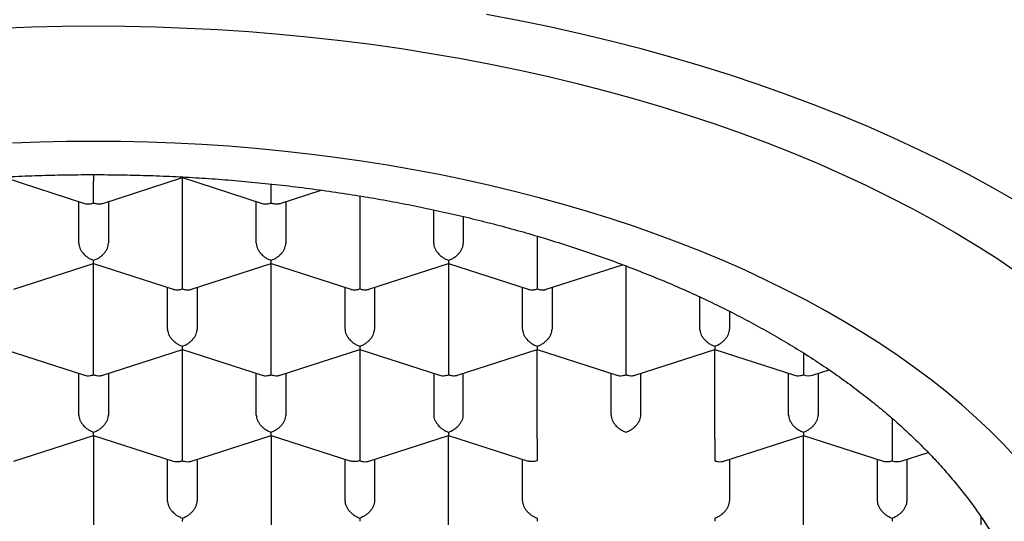
# Model space of a CAD drawing. Units: millimetres. Extents: x 8 to 539, y 12 to 489.
# Drawn here: x 283 to 291, y 395 to 399 of the extents above; entities that cross this region are included whole.
import ezdxf

# ---------------------------------------------------------------- set-up
doc = ezdxf.new("R2010")
doc.units = ezdxf.units.MM

msp = doc.modelspace()

# ---------------------------------------------------------------- linework, layer by layer
at = {"color": 7, "linetype": 'Continuous', "lineweight": 30}
for p, q in [((282.75, 397.97), (283.4234, 397.7526)), ((283.5, 397.9953), (283.5, 397.9399)), ((283.5767, 397.7526), (284.2502, 397.97)), ((284.25, 397.97), (284.9234, 397.7526)), ((284.25, 397.2135), (284.25, 397.97)), ((285.0767, 397.7526), (285.4241, 397.8648)), ((283.375, 397.4153), (283.375, 397.7682)), ((283.625, 397.7682), (283.625, 397.4153)), ((284.875, 397.4153), (284.875, 397.7682)), ((285.125, 397.7682), (285.125, 397.4153)), ((285.75, 397.8154), (285.75, 397.2135)), ((286.375, 397.4153), (286.375, 397.6975)), ((286.625, 397.6413), (286.625, 397.4153)), ((287.25, 397.4756), (287.25, 397.2135)), ((282.8267, 397.0262), (283.5002, 397.2436)), ((283.5, 397.2436), (284.1734, 397.0262)), ((283.5, 396.4871), (283.5, 397.2436)), ((284.3267, 397.0262), (285.0002, 397.2436)), ((285, 397.2436), (285.6734, 397.0262)), ((285, 396.4871), (285, 397.2436)), ((285.8267, 397.0262), (286.5, 397.2436)), ((286.4999, 397.2436), (287.1734, 397.0262)), ((286.5, 397.2436), (286.5, 396.4871)), ((287.3267, 397.0262), (287.9712, 397.2343)), ((288, 397.2235), (288, 396.4871)), ((284.125, 396.6889), (284.125, 397.0418)), ((284.375, 397.0418), (284.375, 396.6889)), ((285.625, 396.6889), (285.625, 397.0418)), ((285.875, 397.0418), (285.875, 396.6889)), ((287.125, 396.6889), (287.125, 397.0418)), ((287.375, 397.0418), (287.375, 396.6889)), ((288.625, 396.6889), (288.625, 396.9613)), ((288.875, 396.8401), (288.875, 396.6889)), ((282.75, 396.5172), (283.4234, 396.2998)), ((283.5767, 396.2998), (284.2502, 396.5172)), ((284.25, 396.5172), (284.9234, 396.2998)), ((284.25, 395.7607), (284.25, 396.5172)), ((285.0767, 396.2998), (285.75, 396.5171)), ((285.7499, 396.5172), (286.4234, 396.2998)), ((285.75, 396.5172), (285.75, 395.7607)), ((286.5767, 396.2998), (287.25, 396.5171)), ((287.2499, 396.5172), (287.9234, 396.2998)), ((287.25, 395.7607), (287.25, 396.5172)), ((288.0767, 396.2998), (288.75, 396.5171)), ((288.7499, 396.5172), (289.4234, 396.2998)), ((288.75, 395.7607), (288.75, 396.5172)), ((289.5, 396.4871), (289.5, 396.3028)), ((283.375, 395.9625), (283.375, 396.3154)), ((283.625, 396.3154), (283.625, 395.9625)), ((284.875, 395.9625), (284.875, 396.3154)), ((285.125, 396.3154), (285.125, 395.9625)), ((286.375, 396.3154), (286.375, 395.9625)), ((286.625, 395.9625), (286.625, 396.3154)), ((287.875, 395.9625), (287.875, 396.3154)), ((288.125, 395.9625), (288.125, 396.3154)), ((289.375, 395.9625), (289.375, 396.3154)), ((289.5768, 396.2998), (289.7177, 396.3453)), ((289.625, 396.3154), (289.625, 395.9625)), ((290.25, 395.9353), (290.25, 395.7607)), ((282.8267, 395.5734), (283.5002, 395.7908)), ((283.5, 395.7908), (283.5, 395.0343)), ((283.5, 395.7907), (284.1734, 395.5734)), ((284.3267, 395.5734), (285.0002, 395.7908)), ((285, 395.7908), (285, 395.0343)), ((285, 395.7907), (285.6732, 395.5734)), ((285.8267, 395.5734), (286.5, 395.7907)), ((286.4999, 395.7908), (287.1732, 395.5734)), ((286.5, 395.0343), (286.5, 395.7908)), ((288.8267, 395.5734), (289.5, 395.7907)), ((289.4999, 395.7908), (290.1734, 395.5734)), ((289.5, 395.0343), (289.5, 395.7908)), ((290.25, 395.7607), (290.25, 395.5763)), ((290.3268, 395.5734), (290.5544, 395.6469)), ((284.125, 395.236), (284.125, 395.589)), ((284.375, 395.589), (284.375, 395.236)), ((285.625, 395.236), (285.625, 395.589)), ((285.875, 395.589), (285.875, 395.236)), ((287.125, 395.236), (287.125, 395.589)), ((288.875, 395.589), (288.875, 395.236)), ((290.125, 395.236), (290.125, 395.589)), ((290.375, 395.589), (290.375, 395.236)), ((291, 395.1034), (291, 395.0343))]:
    msp.add_line(p, q, dxfattribs=at)
at = {"color": 7, "linetype": 'Continuous', "lineweight": 30, "flags": 128}
for points in [[(291.2978, 397.7706), (291.1014, 397.8833), (290.8998, 397.9931), (290.6932, 398.0999), (290.4816, 398.2037), (290.2652, 398.3043), (290.0442, 398.4018), (289.8187, 398.4959), (289.5889, 398.5868), (289.3549, 398.6742), (289.1169, 398.7582), (288.875, 398.8386), (288.6295, 398.9155), (288.3804, 398.9888), (288.128, 399.0584), (287.8724, 399.1243), (287.6139, 399.1864), (287.3525, 399.2447), (287.0884, 399.2992), (286.8219, 399.3498)], [(282.7115, 399.2352), (282.974, 399.2449), (283.2369, 399.2506), (283.5, 399.2526)], [(283.5, 399.2526), (283.7631, 399.2506), (284.026, 399.2449), (284.2885, 399.2352), (284.5505, 399.2218), (284.8118, 399.2045), (285.0722, 399.1834), (285.3315, 399.1584), (285.5895, 399.1297), (285.8461, 399.0973), (286.1011, 399.0611), (286.3544, 399.0211), (286.6056, 398.9775), (286.8548, 398.9302), (287.1016, 398.8793), (287.346, 398.8248), (287.5877, 398.7667), (287.8266, 398.7051), (288.0626, 398.64), (288.2955, 398.5715), (288.525, 398.4996), (288.7511, 398.4244), (288.9736, 398.3459), (289.1924, 398.2642), (289.4073, 398.1792), (289.6181, 398.0912), (289.8247, 398.0001), (290.027, 397.9061), (290.2248, 397.8091), (290.418, 397.7092), (290.6064, 397.6065), (290.79, 397.5011), (290.9686, 397.3931), (291.1421, 397.2825), (291.3103, 397.1694)], [(291.2963, 395.6053), (291.1897, 395.7187), (291.0777, 395.8304), (290.9606, 395.9405), (290.8384, 396.0488), (290.7111, 396.1553), (290.5789, 396.2599), (290.4419, 396.3626), (290.3, 396.4632), (290.1536, 396.5617), (290.0025, 396.658), (289.847, 396.752), (289.6872, 396.8438), (289.5231, 396.9332), (289.3549, 397.0201), (289.1827, 397.1046), (289.0066, 397.1865), (288.8267, 397.2658), (288.6431, 397.3424), (288.4561, 397.4164), (288.2656, 397.4875), (288.0719, 397.5559), (287.875, 397.6214), (287.6752, 397.684), (287.4724, 397.7436), (287.267, 397.8002), (287.059, 397.8539), (286.8485, 397.9044), (286.6357, 397.9519), (286.4208, 397.9962), (286.2039, 398.0374), (285.9851, 398.0754), (285.7647, 398.1102), (285.5427, 398.1417), (285.3192, 398.17), (285.0946, 398.195), (284.8688, 398.2167), (284.6421, 398.235), (284.4146, 398.2501), (284.1865, 398.2618), (283.958, 398.2702), (283.7291, 398.2752), (283.5, 398.2769), (283.271, 398.2752), (283.0421, 398.2702), (282.8135, 398.2618)]]:
    msp.add_lwpolyline(points, dxfattribs=at)
at = {"color": 7, "linetype": 'Continuous', "lineweight": 30}
for centre, major_axis, ratio, start_param, end_param in [((283.5, 399.4092), (12.25, 0), 0.646328, 6.212043, 9.4967), ((289.5, 396.4064), (0.1123, -0.0818), 0.671271, 5.16693, 5.828644), ((290.25, 395.68), (0.1123, -0.0818), 0.671271, 5.16693, 5.828644)]:
    msp.add_ellipse(centre, major_axis=major_axis, ratio=ratio, start_param=start_param, end_param=end_param, dxfattribs=at)
for points, knots in [([(275.475, 393.5083), (275.4758, 393.5567), (275.4775, 393.6536), (275.4906, 393.7988), (275.5115, 393.9437), (275.5409, 394.0881), (275.5786, 394.2319), (275.6247, 394.3749), (275.679, 394.5171), (275.7416, 394.6582), (275.8122, 394.7981), (275.8916, 394.9379), (275.98, 395.0773), (276.0775, 395.2164), (276.1833, 395.3536), (276.2972, 395.4887), (276.4121, 395.6141), (276.5265, 395.7301), (276.6389, 395.8371), (276.7567, 395.9422), (276.8795, 396.0455), (277.0074, 396.1469), (277.1403, 396.2462), (277.2781, 396.3435), (277.423, 396.4402), (277.5753, 396.5362), (277.7351, 396.6312), (277.8999, 396.7236), (278.0665, 396.8117), (278.2347, 396.8958), (278.4042, 396.9759), (278.5775, 397.0533), (278.7545, 397.1281), (278.9352, 397.2), (279.1194, 397.2691), (279.307, 397.3354), (279.501, 397.3998), (279.7015, 397.4622), (279.9086, 397.5222), (280.1187, 397.5788), (280.3281, 397.6312), (280.5366, 397.6794), (280.7439, 397.7235), (280.9533, 397.7645), (281.1646, 397.8022), (281.3777, 397.8367), (281.5924, 397.8678), (281.8086, 397.8956), (282.0298, 397.9205), (282.2559, 397.9422), (282.4869, 397.9605), (282.7187, 397.9751), (282.9473, 397.9857), (283.1726, 397.9926), (283.3944, 397.9959), (283.6162, 397.9958), (283.838, 397.9923), (284.0594, 397.9854), (284.2805, 397.975), (284.501, 397.9613), (284.7244, 397.9438), (284.9507, 397.9225), (285.1794, 397.897), (285.4068, 397.8679), (285.6289, 397.8356), (285.8455, 397.8005), (286.0568, 397.7626), (286.2661, 397.7215), (286.4732, 397.6771), (286.6781, 397.6296), (286.8806, 397.5789), (287.0805, 397.5251), (287.281, 397.4673), (287.4818, 397.4053), (287.6826, 397.3389), (287.8799, 397.2693), (288.0704, 397.1978), (288.254, 397.1245), (288.4309, 397.0496), (288.604, 396.972), (288.7733, 396.8918), (288.9384, 396.809), (289.0995, 396.7237), (289.2563, 396.6359), (289.4113, 396.5442), (289.5641, 396.4485), (289.7143, 396.3487), (289.8593, 396.2465), (289.9966, 396.1438), (290.1265, 396.0406), (290.2491, 395.9372), (290.3666, 395.8319), (290.4788, 395.7249), (290.5857, 395.6162), (290.6871, 395.5059), (290.7831, 395.3941), (290.8751, 395.2789), (290.9626, 395.1603), (291.0453, 395.0383), (291.1217, 394.9151), (291.1912, 394.7912), (291.2541, 394.6669), (291.3103, 394.5421), (291.3601, 394.4164), (291.4034, 394.2901), (291.4405, 394.1622), (291.4711, 394.0328), (291.4952, 393.9021), (291.5123, 393.771), (291.523, 393.6397), (291.5243, 393.5521), (291.525, 393.5083)], [0, 0, 0, 0, 0.010303, 0.020615, 0.030929, 0.04124, 0.051544, 0.061847, 0.072159, 0.082473, 0.092784, 0.103088, 0.113674, 0.124269, 0.134867, 0.145462, 0.156049, 0.164845, 0.173645, 0.182445, 0.191241, 0.200038, 0.208838, 0.217637, 0.226434, 0.235683, 0.244935, 0.254188, 0.263437, 0.272233, 0.281033, 0.289833, 0.298629, 0.307426, 0.316226, 0.325026, 0.333822, 0.343071, 0.352324, 0.361576, 0.370825, 0.379622, 0.388421, 0.397221, 0.406018, 0.414814, 0.423614, 0.432414, 0.44121, 0.450459, 0.459712, 0.468964, 0.478213, 0.48701, 0.495809, 0.504609, 0.513406, 0.522202, 0.531002, 0.539802, 0.548598, 0.557847, 0.5671, 0.576353, 0.585601, 0.594398, 0.603198, 0.611997, 0.620794, 0.62959, 0.63839, 0.64719, 0.655986, 0.665235, 0.674488, 0.683741, 0.69299, 0.701786, 0.710586, 0.719386, 0.728182, 0.736979, 0.745778, 0.754578, 0.763375, 0.772623, 0.781876, 0.791129, 0.800378, 0.809174, 0.817974, 0.826774, 0.83557, 0.844367, 0.853167, 0.861966, 0.870763, 0.880012, 0.889264, 0.898517, 0.907766, 0.916888, 0.926016, 0.935146, 0.944274, 0.953396, 0.962713, 0.972036, 0.981361, 0.990683, 1, 1, 1, 1]), ([(283.5, 397.7556), (283.5001, 397.7627), (283.5002, 397.7759), (283.5003, 397.7966), (283.5002, 397.8125), (283.5001, 397.8233), (283.5, 397.8334), (283.5, 397.8485), (283.5001, 397.8693), (283.5001, 397.8952), (283.5001, 397.9192), (283.5, 397.9331), (283.5, 397.9399)], [0, 0, 0, 0, 0.164971, 0.307045, 0.36957, 0.42639, 0.477525, 0.523007, 0.65131, 0.772854, 0.888683, 1, 1, 1, 1]), ([(284.2501, 397.9702), (284.2501, 397.9702), (284.2502, 397.9697), (284.2503, 397.9712), (284.2502, 397.9748), (284.2502, 397.9759)], [0, 0, 0, 0, 0.090914, 0.730119, 1, 1, 1, 1]), ([(285, 397.7556), (285.0001, 397.7627), (285.0002, 397.7759), (285.0003, 397.7966), (285.0002, 397.8125), (285.0001, 397.8233), (285, 397.8334), (285, 397.8486), (285.0001, 397.8692), (285.0001, 397.8943), (285.0001, 397.9094), (285.0001, 397.9163)], [0, 0, 0, 0, 0.18849, 0.350817, 0.422257, 0.487177, 0.545602, 0.597567, 0.744162, 0.883033, 1, 1, 1, 1]), ([(283.4234, 397.7528), (283.4242, 397.7525), (283.4309, 397.7498), (283.4465, 397.7477), (283.4712, 397.7478), (283.4899, 397.7529), (283.5, 397.7556)], [0, 0, 0, 0, 0.0373656, 0.3066024, 0.6274294, 1, 1, 1, 1]), ([(283.5, 397.7556), (283.5101, 397.7529), (283.5288, 397.7479), (283.5504, 397.7476), (283.5648, 397.7495), (283.5721, 397.7511), (283.5758, 397.7524), (283.5767, 397.7527)], [0, 0, 0, 0, 0.372322, 0.6929674, 0.8340826, 0.9623198, 1, 1, 1, 1]), ([(284.9234, 397.7528), (284.9242, 397.7525), (284.9309, 397.7498), (284.9465, 397.7477), (284.9712, 397.7478), (284.9899, 397.7529), (285, 397.7556)], [0, 0, 0, 0, 0.0373656, 0.3066024, 0.6274294, 1, 1, 1, 1]), ([(285, 397.7556), (285.0101, 397.7529), (285.0288, 397.7479), (285.0504, 397.7476), (285.0648, 397.7495), (285.0721, 397.7511), (285.0758, 397.7524), (285.0767, 397.7527)], [0, 0, 0, 0, 0.372322, 0.692967, 0.834083, 0.96232, 1, 1, 1, 1]), ([(283.375, 397.4153), (283.3754, 397.4086), (283.3763, 397.395), (283.3835, 397.3732), (283.3924, 397.3563), (283.4004, 397.3444), (283.4057, 397.3372), (283.4139, 397.3273), (283.4266, 397.314), (283.446, 397.298), (283.4711, 397.2822), (283.4899, 397.2751), (283.5, 397.2713)], [0, 0, 0, 0, 0.111298, 0.227117, 0.348661, 0.390702, 0.433531, 0.477182, 0.573703, 0.692933, 0.835009, 1, 1, 1, 1]), ([(283.5, 397.2713), (283.5101, 397.2751), (283.529, 397.2822), (283.5507, 397.2959), (283.5651, 397.3071), (283.574, 397.3151), (283.5817, 397.3227), (283.5924, 397.3345), (283.6049, 397.3511), (283.6165, 397.3732), (283.6237, 397.395), (283.6246, 397.4086), (283.625, 397.4153)], [0, 0, 0, 0, 0.1649701, 0.3070432, 0.3695691, 0.4263891, 0.4775248, 0.5230066, 0.6513096, 0.7728537, 0.8886823, 1, 1, 1, 1]), ([(284.875, 397.4153), (284.8754, 397.4086), (284.8763, 397.395), (284.8835, 397.3732), (284.8924, 397.3563), (284.9004, 397.3444), (284.9057, 397.3372), (284.9139, 397.3273), (284.9266, 397.314), (284.946, 397.298), (284.9711, 397.2822), (284.9899, 397.2751), (285, 397.2713)], [0, 0, 0, 0, 0.111298, 0.227117, 0.348661, 0.390702, 0.433531, 0.477182, 0.573703, 0.692933, 0.835009, 1, 1, 1, 1]), ([(285, 397.2713), (285.0101, 397.2751), (285.029, 397.2822), (285.0507, 397.2959), (285.0651, 397.3071), (285.074, 397.3151), (285.0817, 397.3227), (285.0924, 397.3345), (285.1049, 397.3511), (285.1165, 397.3732), (285.1237, 397.395), (285.1246, 397.4086), (285.125, 397.4153)], [0, 0, 0, 0, 0.1649701, 0.3070432, 0.3695691, 0.4263891, 0.4775248, 0.5230066, 0.6513096, 0.7728537, 0.8886823, 1, 1, 1, 1]), ([(286.375, 397.4153), (286.3754, 397.4086), (286.3763, 397.395), (286.3835, 397.3732), (286.3924, 397.3563), (286.4004, 397.3444), (286.4057, 397.3372), (286.4139, 397.3273), (286.4266, 397.314), (286.446, 397.298), (286.4711, 397.2822), (286.4899, 397.2751), (286.5, 397.2713)], [0, 0, 0, 0, 0.111298, 0.227117, 0.348661, 0.390702, 0.433531, 0.477182, 0.573703, 0.692933, 0.835009, 1, 1, 1, 1]), ([(286.5, 397.2713), (286.5101, 397.2751), (286.529, 397.2822), (286.5507, 397.2959), (286.5651, 397.3071), (286.574, 397.3151), (286.5817, 397.3227), (286.5924, 397.3345), (286.6049, 397.3511), (286.6165, 397.3732), (286.6237, 397.395), (286.6246, 397.4086), (286.625, 397.4153)], [0, 0, 0, 0, 0.1649701, 0.3070432, 0.3695691, 0.4263891, 0.4775248, 0.5230066, 0.6513096, 0.7728537, 0.8886823, 1, 1, 1, 1]), ([(283.5001, 397.2438), (283.5001, 397.2438), (283.5002, 397.2432), (283.5003, 397.2463), (283.5002, 397.2542), (283.5001, 397.2653), (283.5, 397.2713)], [0, 0, 0, 0, 0.037366, 0.306602, 0.627429, 1, 1, 1, 1]), ([(285.0001, 397.2438), (285.0001, 397.2438), (285.0002, 397.2432), (285.0003, 397.2463), (285.0002, 397.2542), (285.0001, 397.2653), (285, 397.2713)], [0, 0, 0, 0, 0.038258, 0.307245, 0.627775, 1, 1, 1, 1]), ([(286.5, 397.2713), (286.5, 397.2654), (286.4999, 397.2543), (286.4997, 397.2471), (286.4998, 397.2444), (286.4999, 397.2436), (286.4999, 397.2437), (286.4999, 397.2437)], [0, 0, 0, 0, 0.371987, 0.692344, 0.833332, 0.961454, 1, 1, 1, 1]), ([(284.25, 397.0292), (284.2501, 397.0363), (284.2502, 397.0495), (284.2503, 397.0702), (284.2502, 397.0861), (284.2501, 397.0969), (284.25, 397.107), (284.25, 397.1221), (284.2501, 397.1429), (284.2501, 397.1687), (284.2501, 397.1928), (284.25, 397.2067), (284.25, 397.2135)], [0, 0, 0, 0, 0.16497, 0.307043, 0.369569, 0.426389, 0.477525, 0.523007, 0.65131, 0.772854, 0.888682, 1, 1, 1, 1]), ([(285.75, 397.2135), (285.75, 397.2067), (285.75, 397.1928), (285.7499, 397.1687), (285.75, 397.149), (285.75, 397.1345), (285.75, 397.1255), (285.75, 397.1129), (285.7499, 397.0956), (285.7497, 397.0734), (285.7499, 397.0495), (285.75, 397.0363), (285.75, 397.0292)], [0, 0, 0, 0, 0.111298, 0.227117, 0.348661, 0.390702, 0.433531, 0.477182, 0.573703, 0.692933, 0.835009, 1, 1, 1, 1]), ([(287.25, 397.2135), (287.25, 397.2067), (287.25, 397.1928), (287.2499, 397.1687), (287.25, 397.149), (287.25, 397.1345), (287.25, 397.1255), (287.25, 397.1129), (287.2499, 397.0956), (287.2497, 397.0734), (287.2499, 397.0495), (287.25, 397.0363), (287.25, 397.0292)], [0, 0, 0, 0, 0.111298, 0.227117, 0.348661, 0.390702, 0.433531, 0.477182, 0.573703, 0.692933, 0.835009, 1, 1, 1, 1]), ([(284.1734, 397.0264), (284.1742, 397.026), (284.1809, 397.0234), (284.1965, 397.0213), (284.2212, 397.0214), (284.2399, 397.0264), (284.25, 397.0292)], [0, 0, 0, 0, 0.037366, 0.306602, 0.627429, 1, 1, 1, 1]), ([(284.25, 397.0292), (284.2601, 397.0265), (284.2788, 397.0214), (284.3004, 397.0211), (284.3148, 397.0231), (284.3221, 397.0247), (284.3258, 397.026), (284.3267, 397.0263)], [0, 0, 0, 0, 0.372322, 0.692967, 0.834083, 0.96232, 1, 1, 1, 1]), ([(285.6734, 397.0264), (285.6742, 397.026), (285.6809, 397.0234), (285.6965, 397.0213), (285.7212, 397.0214), (285.7399, 397.0264), (285.75, 397.0292)], [0, 0, 0, 0, 0.037366, 0.306602, 0.627429, 1, 1, 1, 1]), ([(285.75, 397.0292), (285.7601, 397.0265), (285.7788, 397.0214), (285.8004, 397.0211), (285.8148, 397.0231), (285.8221, 397.0247), (285.8258, 397.026), (285.8267, 397.0263)], [0, 0, 0, 0, 0.372322, 0.692967, 0.834083, 0.96232, 1, 1, 1, 1]), ([(287.1734, 397.0264), (287.1742, 397.026), (287.1809, 397.0234), (287.1965, 397.0213), (287.2212, 397.0214), (287.2399, 397.0264), (287.25, 397.0292)], [0, 0, 0, 0, 0.0373656, 0.3066024, 0.6274294, 1, 1, 1, 1]), ([(287.25, 397.0292), (287.2601, 397.0265), (287.2788, 397.0214), (287.3004, 397.0211), (287.3148, 397.0231), (287.3221, 397.0247), (287.3258, 397.026), (287.3267, 397.0263)], [0, 0, 0, 0, 0.372322, 0.692967, 0.834083, 0.96232, 1, 1, 1, 1]), ([(284.125, 396.6889), (284.1254, 396.6822), (284.1263, 396.6686), (284.1335, 396.6468), (284.1424, 396.6299), (284.1504, 396.618), (284.1557, 396.6108), (284.1639, 396.6009), (284.1766, 396.5876), (284.196, 396.5716), (284.2211, 396.5558), (284.2399, 396.5487), (284.25, 396.5449)], [0, 0, 0, 0, 0.111298, 0.227117, 0.348661, 0.390702, 0.433531, 0.477182, 0.573703, 0.692933, 0.835009, 1, 1, 1, 1]), ([(284.25, 396.5449), (284.2601, 396.5487), (284.279, 396.5558), (284.3007, 396.5695), (284.3151, 396.5807), (284.324, 396.5887), (284.3317, 396.5963), (284.3424, 396.608), (284.3549, 396.6247), (284.3665, 396.6468), (284.3737, 396.6686), (284.3746, 396.6822), (284.375, 396.6889)], [0, 0, 0, 0, 0.16497, 0.307043, 0.369569, 0.426389, 0.477525, 0.523007, 0.65131, 0.772854, 0.888682, 1, 1, 1, 1]), ([(285.625, 396.6889), (285.6254, 396.6822), (285.6263, 396.6686), (285.6335, 396.6468), (285.6424, 396.6299), (285.6504, 396.618), (285.6557, 396.6108), (285.6639, 396.6009), (285.6766, 396.5876), (285.696, 396.5716), (285.7211, 396.5558), (285.7399, 396.5487), (285.75, 396.5449)], [0, 0, 0, 0, 0.111298, 0.227117, 0.348661, 0.390702, 0.433531, 0.477182, 0.573703, 0.692933, 0.835009, 1, 1, 1, 1]), ([(285.75, 396.5449), (285.7601, 396.5487), (285.779, 396.5558), (285.8007, 396.5695), (285.8151, 396.5807), (285.824, 396.5887), (285.8317, 396.5963), (285.8424, 396.608), (285.8549, 396.6247), (285.8665, 396.6468), (285.8737, 396.6686), (285.8746, 396.6822), (285.875, 396.6889)], [0, 0, 0, 0, 0.16497, 0.307043, 0.369569, 0.426389, 0.477525, 0.523007, 0.65131, 0.772854, 0.888682, 1, 1, 1, 1]), ([(287.125, 396.6889), (287.1254, 396.6822), (287.1263, 396.6686), (287.1335, 396.6468), (287.1424, 396.6299), (287.1504, 396.618), (287.1557, 396.6108), (287.1639, 396.6009), (287.1766, 396.5876), (287.196, 396.5716), (287.2211, 396.5558), (287.2399, 396.5487), (287.25, 396.5449)], [0, 0, 0, 0, 0.1112981, 0.2271171, 0.3486611, 0.390702, 0.4335313, 0.4771817, 0.573703, 0.6929329, 0.8350093, 1, 1, 1, 1]), ([(287.25, 396.5449), (287.2601, 396.5487), (287.279, 396.5558), (287.3007, 396.5695), (287.3151, 396.5807), (287.324, 396.5887), (287.3317, 396.5963), (287.3424, 396.608), (287.3549, 396.6247), (287.3665, 396.6468), (287.3737, 396.6686), (287.3746, 396.6822), (287.375, 396.6889)], [0, 0, 0, 0, 0.16497, 0.307043, 0.369569, 0.426389, 0.477525, 0.523007, 0.65131, 0.772854, 0.888682, 1, 1, 1, 1]), ([(288.625, 396.6889), (288.6254, 396.6822), (288.6263, 396.6686), (288.6335, 396.6468), (288.6424, 396.6299), (288.6504, 396.618), (288.6557, 396.6108), (288.6639, 396.6009), (288.6766, 396.5876), (288.696, 396.5716), (288.7211, 396.5558), (288.7399, 396.5487), (288.75, 396.5449)], [0, 0, 0, 0, 0.111298, 0.227117, 0.348661, 0.390702, 0.433531, 0.477182, 0.573703, 0.692933, 0.835009, 1, 1, 1, 1]), ([(288.75, 396.5449), (288.7601, 396.5487), (288.779, 396.5558), (288.8007, 396.5695), (288.8151, 396.5807), (288.824, 396.5887), (288.8317, 396.5963), (288.8424, 396.608), (288.8549, 396.6247), (288.8665, 396.6468), (288.8737, 396.6686), (288.8746, 396.6822), (288.875, 396.6889)], [0, 0, 0, 0, 0.164971, 0.307045, 0.36957, 0.42639, 0.477525, 0.523007, 0.65131, 0.772854, 0.888683, 1, 1, 1, 1]), ([(284.2501, 396.5174), (284.2501, 396.5173), (284.2502, 396.5168), (284.2503, 396.5199), (284.2502, 396.5278), (284.2501, 396.5389), (284.25, 396.5449)], [0, 0, 0, 0, 0.0382579, 0.3072451, 0.6277748, 1, 1, 1, 1]), ([(285.75, 396.5449), (285.75, 396.539), (285.7499, 396.5279), (285.7497, 396.5207), (285.7498, 396.518), (285.7499, 396.5172), (285.7499, 396.5173), (285.7499, 396.5173)], [0, 0, 0, 0, 0.372322, 0.6929674, 0.8340826, 0.9623198, 1, 1, 1, 1]), ([(287.25, 396.5449), (287.25, 396.539), (287.2499, 396.5279), (287.2497, 396.5207), (287.2498, 396.518), (287.2499, 396.5172), (287.2499, 396.5173), (287.2499, 396.5173)], [0, 0, 0, 0, 0.372322, 0.692967, 0.834083, 0.96232, 1, 1, 1, 1]), ([(288.75, 396.5449), (288.75, 396.539), (288.7499, 396.5279), (288.7497, 396.5207), (288.7498, 396.518), (288.7499, 396.5172), (288.7499, 396.5173), (288.7499, 396.5173)], [0, 0, 0, 0, 0.372322, 0.692967, 0.834083, 0.96232, 1, 1, 1, 1]), ([(283.5, 396.3028), (283.5001, 396.3098), (283.5002, 396.323), (283.5003, 396.3438), (283.5002, 396.3597), (283.5001, 396.3705), (283.5, 396.3806), (283.5, 396.3957), (283.5001, 396.4164), (283.5001, 396.4423), (283.5001, 396.4664), (283.5, 396.4803), (283.5, 396.4871)], [0, 0, 0, 0, 0.16497, 0.307043, 0.369569, 0.426389, 0.477525, 0.523007, 0.65131, 0.772854, 0.888682, 1, 1, 1, 1]), ([(285, 396.3028), (285.0001, 396.3098), (285.0002, 396.323), (285.0003, 396.3438), (285.0002, 396.3597), (285.0001, 396.3705), (285, 396.3806), (285, 396.3957), (285.0001, 396.4164), (285.0001, 396.4423), (285.0001, 396.4664), (285, 396.4803), (285, 396.4871)], [0, 0, 0, 0, 0.16497, 0.307043, 0.369569, 0.426389, 0.477525, 0.523007, 0.65131, 0.772854, 0.888682, 1, 1, 1, 1]), ([(286.5, 396.4871), (286.5, 396.4803), (286.5, 396.4664), (286.4999, 396.4423), (286.5, 396.4225), (286.5, 396.408), (286.5, 396.3991), (286.5, 396.3865), (286.4999, 396.3692), (286.4997, 396.347), (286.4999, 396.3231), (286.5, 396.3098), (286.5, 396.3028)], [0, 0, 0, 0, 0.1112981, 0.2271171, 0.3486611, 0.390702, 0.4335313, 0.4771817, 0.573703, 0.6929329, 0.8350093, 1, 1, 1, 1]), ([(288, 396.4871), (288, 396.4803), (288, 396.4664), (287.9999, 396.4423), (288, 396.4225), (288, 396.408), (288, 396.3991), (288, 396.3865), (287.9999, 396.3692), (287.9997, 396.347), (287.9999, 396.3231), (288, 396.3098), (288, 396.3028)], [0, 0, 0, 0, 0.111298, 0.227117, 0.348661, 0.390702, 0.433531, 0.477182, 0.573703, 0.692933, 0.835009, 1, 1, 1, 1]), ([(283.4234, 396.3), (283.4242, 396.2996), (283.4309, 396.297), (283.4465, 396.2949), (283.4712, 396.295), (283.4899, 396.3), (283.5, 396.3028)], [0, 0, 0, 0, 0.037366, 0.306602, 0.627429, 1, 1, 1, 1]), ([(283.5, 396.3028), (283.5101, 396.3001), (283.5288, 396.295), (283.5504, 396.2947), (283.5648, 396.2967), (283.5721, 396.2983), (283.5758, 396.2996), (283.5767, 396.2999)], [0, 0, 0, 0, 0.372322, 0.692967, 0.834083, 0.96232, 1, 1, 1, 1]), ([(284.9234, 396.3), (284.9242, 396.2996), (284.9309, 396.297), (284.9465, 396.2949), (284.9712, 396.295), (284.9899, 396.3), (285, 396.3028)], [0, 0, 0, 0, 0.037366, 0.306602, 0.627429, 1, 1, 1, 1]), ([(285, 396.3028), (285.0101, 396.3001), (285.0288, 396.295), (285.0504, 396.2947), (285.0648, 396.2967), (285.0721, 396.2983), (285.0758, 396.2996), (285.0767, 396.2999)], [0, 0, 0, 0, 0.372322, 0.692967, 0.834083, 0.96232, 1, 1, 1, 1]), ([(286.4234, 396.3), (286.4242, 396.2996), (286.4309, 396.297), (286.4465, 396.2949), (286.4712, 396.295), (286.4899, 396.3), (286.5, 396.3028)], [0, 0, 0, 0, 0.037366, 0.306602, 0.627429, 1, 1, 1, 1]), ([(286.5, 396.3028), (286.5101, 396.3001), (286.5288, 396.295), (286.5504, 396.2947), (286.5648, 396.2967), (286.5721, 396.2983), (286.5758, 396.2996), (286.5767, 396.2999)], [0, 0, 0, 0, 0.372322, 0.692967, 0.834083, 0.96232, 1, 1, 1, 1]), ([(287.9234, 396.3), (287.9242, 396.2996), (287.9309, 396.297), (287.9465, 396.2949), (287.9712, 396.295), (287.9899, 396.3), (288, 396.3028)], [0, 0, 0, 0, 0.037366, 0.306602, 0.627429, 1, 1, 1, 1]), ([(288, 396.3028), (288.0101, 396.3001), (288.0288, 396.295), (288.0504, 396.2947), (288.0648, 396.2967), (288.0721, 396.2983), (288.0758, 396.2996), (288.0767, 396.2999)], [0, 0, 0, 0, 0.372322, 0.692967, 0.834083, 0.96232, 1, 1, 1, 1]), ([(289.4234, 396.3), (289.4242, 396.2996), (289.4309, 396.297), (289.4465, 396.2949), (289.4712, 396.295), (289.4899, 396.3), (289.5, 396.3028)], [0, 0, 0, 0, 0.037366, 0.306602, 0.627429, 1, 1, 1, 1]), ([(283.375, 395.9625), (283.3754, 395.9558), (283.3763, 395.9422), (283.3835, 395.9204), (283.3924, 395.9035), (283.4004, 395.8916), (283.4057, 395.8844), (283.4139, 395.8745), (283.4266, 395.8612), (283.446, 395.8452), (283.4711, 395.8294), (283.4899, 395.8223), (283.5, 395.8185)], [0, 0, 0, 0, 0.111298, 0.227117, 0.348661, 0.390702, 0.433531, 0.477182, 0.573703, 0.692933, 0.835009, 1, 1, 1, 1]), ([(283.5, 395.8185), (283.5101, 395.8223), (283.529, 395.8294), (283.5507, 395.8431), (283.5651, 395.8543), (283.574, 395.8623), (283.5817, 395.8699), (283.5924, 395.8816), (283.6049, 395.8983), (283.6165, 395.9204), (283.6237, 395.9422), (283.6246, 395.9558), (283.625, 395.9625)], [0, 0, 0, 0, 0.1649701, 0.3070432, 0.3695691, 0.4263891, 0.4775248, 0.5230066, 0.6513096, 0.7728537, 0.8886823, 1, 1, 1, 1]), ([(284.875, 395.9625), (284.8754, 395.9558), (284.8763, 395.9422), (284.8835, 395.9204), (284.8924, 395.9035), (284.9004, 395.8916), (284.9057, 395.8844), (284.9139, 395.8745), (284.9266, 395.8612), (284.946, 395.8452), (284.9711, 395.8294), (284.9899, 395.8223), (285, 395.8185)], [0, 0, 0, 0, 0.111298, 0.227117, 0.348661, 0.390702, 0.433531, 0.477182, 0.573703, 0.692933, 0.835009, 1, 1, 1, 1]), ([(285, 395.8185), (285.0101, 395.8223), (285.029, 395.8294), (285.0507, 395.8431), (285.0651, 395.8543), (285.074, 395.8623), (285.0817, 395.8699), (285.0924, 395.8816), (285.1049, 395.8983), (285.1165, 395.9204), (285.1237, 395.9422), (285.1246, 395.9558), (285.125, 395.9625)], [0, 0, 0, 0, 0.16497, 0.307043, 0.369569, 0.426389, 0.477525, 0.523007, 0.65131, 0.772854, 0.888682, 1, 1, 1, 1]), ([(286.375, 395.9625), (286.3754, 395.9558), (286.3763, 395.9422), (286.3835, 395.9204), (286.3924, 395.9035), (286.4004, 395.8916), (286.4057, 395.8844), (286.4139, 395.8745), (286.4266, 395.8612), (286.446, 395.8452), (286.4711, 395.8294), (286.4899, 395.8223), (286.5, 395.8185)], [0, 0, 0, 0, 0.111298, 0.227117, 0.348661, 0.390702, 0.433531, 0.477182, 0.573703, 0.692933, 0.835009, 1, 1, 1, 1]), ([(286.5, 395.8185), (286.5101, 395.8223), (286.529, 395.8294), (286.5507, 395.8431), (286.5651, 395.8543), (286.574, 395.8623), (286.5817, 395.8699), (286.5924, 395.8816), (286.6049, 395.8983), (286.6165, 395.9204), (286.6237, 395.9422), (286.6246, 395.9558), (286.625, 395.9625)], [0, 0, 0, 0, 0.16497, 0.307043, 0.369569, 0.426389, 0.477525, 0.523007, 0.65131, 0.772854, 0.888682, 1, 1, 1, 1]), ([(287.875, 395.9625), (287.8754, 395.9558), (287.8763, 395.9422), (287.8835, 395.9204), (287.8924, 395.9035), (287.9004, 395.8916), (287.9057, 395.8844), (287.9139, 395.8745), (287.9266, 395.8612), (287.946, 395.8452), (287.9711, 395.8294), (287.9899, 395.8223), (288, 395.8185)], [0, 0, 0, 0, 0.111298, 0.227117, 0.348661, 0.390702, 0.433531, 0.477182, 0.573703, 0.692933, 0.835009, 1, 1, 1, 1]), ([(288, 395.8185), (288.0101, 395.8223), (288.029, 395.8294), (288.0507, 395.8431), (288.0651, 395.8543), (288.074, 395.8623), (288.0817, 395.8699), (288.0924, 395.8816), (288.1049, 395.8983), (288.1165, 395.9204), (288.1237, 395.9422), (288.1246, 395.9558), (288.125, 395.9625)], [0, 0, 0, 0, 0.16497, 0.307043, 0.369569, 0.426389, 0.477525, 0.523007, 0.65131, 0.772854, 0.888682, 1, 1, 1, 1]), ([(289.375, 395.9625), (289.3754, 395.9558), (289.3763, 395.9422), (289.3835, 395.9204), (289.3924, 395.9035), (289.4004, 395.8916), (289.4057, 395.8844), (289.4139, 395.8745), (289.4266, 395.8612), (289.446, 395.8452), (289.4711, 395.8294), (289.4899, 395.8223), (289.5, 395.8185)], [0, 0, 0, 0, 0.1112981, 0.2271171, 0.3486611, 0.390702, 0.4335313, 0.4771817, 0.573703, 0.6929329, 0.8350093, 1, 1, 1, 1]), ([(289.5, 395.8185), (289.5101, 395.8223), (289.529, 395.8294), (289.5507, 395.8431), (289.5651, 395.8543), (289.574, 395.8623), (289.5817, 395.8699), (289.5924, 395.8816), (289.6049, 395.8983), (289.6165, 395.9204), (289.6237, 395.9422), (289.6246, 395.9558), (289.625, 395.9625)], [0, 0, 0, 0, 0.1649712, 0.3070446, 0.3695705, 0.4263901, 0.4775254, 0.5230067, 0.6513102, 0.7728544, 0.8886829, 1, 1, 1, 1]), ([(283.5001, 395.791), (283.5001, 395.7909), (283.5002, 395.7904), (283.5003, 395.7934), (283.5002, 395.8014), (283.5001, 395.8125), (283.5, 395.8185)], [0, 0, 0, 0, 0.0373656, 0.3066024, 0.6274294, 1, 1, 1, 1]), ([(285.0001, 395.791), (285.0001, 395.7909), (285.0002, 395.7904), (285.0003, 395.7934), (285.0002, 395.8014), (285.0001, 395.8125), (285, 395.8185)], [0, 0, 0, 0, 0.0373656, 0.3066024, 0.6274294, 1, 1, 1, 1]), ([(286.5, 395.8185), (286.5, 395.8125), (286.4999, 395.8015), (286.4997, 395.7943), (286.4998, 395.7916), (286.4999, 395.7908), (286.4999, 395.7909), (286.4999, 395.7909)], [0, 0, 0, 0, 0.372322, 0.692967, 0.834083, 0.96232, 1, 1, 1, 1]), ([(289.5, 395.8185), (289.5, 395.8125), (289.4999, 395.8015), (289.4997, 395.7943), (289.4998, 395.7916), (289.4999, 395.7908), (289.4999, 395.7909), (289.4999, 395.7909)], [0, 0, 0, 0, 0.372322, 0.692967, 0.834083, 0.96232, 1, 1, 1, 1]), ([(284.25, 395.5763), (284.2501, 395.5834), (284.2502, 395.5966), (284.2503, 395.6174), (284.2502, 395.6333), (284.2501, 395.6441), (284.25, 395.6542), (284.25, 395.6693), (284.2501, 395.69), (284.2501, 395.7159), (284.2501, 395.74), (284.25, 395.7539), (284.25, 395.7607)], [0, 0, 0, 0, 0.16497, 0.307043, 0.369569, 0.426389, 0.477525, 0.523007, 0.65131, 0.772854, 0.888682, 1, 1, 1, 1]), ([(285.75, 395.7607), (285.75, 395.7539), (285.75, 395.74), (285.7499, 395.7159), (285.75, 395.6961), (285.75, 395.6816), (285.75, 395.6727), (285.75, 395.6601), (285.7499, 395.6428), (285.7497, 395.6206), (285.7499, 395.5966), (285.75, 395.5834), (285.75, 395.5763)], [0, 0, 0, 0, 0.1112981, 0.2271171, 0.3486611, 0.390702, 0.4335313, 0.4771817, 0.573703, 0.6929329, 0.8350093, 1, 1, 1, 1]), ([(287.25, 395.7607), (287.25, 395.7539), (287.25, 395.74), (287.2499, 395.7159), (287.25, 395.6961), (287.25, 395.6816), (287.25, 395.6727), (287.25, 395.6601), (287.2499, 395.6428), (287.2497, 395.6206), (287.2499, 395.5966), (287.25, 395.5834), (287.25, 395.5763)], [0, 0, 0, 0, 0.1112986, 0.2271178, 0.3486616, 0.3907024, 0.4335315, 0.4771817, 0.5737039, 0.6929341, 0.8350102, 1, 1, 1, 1]), ([(288.75, 395.7607), (288.75, 395.7539), (288.75, 395.74), (288.7499, 395.7159), (288.75, 395.6961), (288.75, 395.6816), (288.75, 395.6727), (288.75, 395.6601), (288.7499, 395.6428), (288.7497, 395.6206), (288.7499, 395.5966), (288.75, 395.5834), (288.75, 395.5763)], [0, 0, 0, 0, 0.111298, 0.227117, 0.348661, 0.390702, 0.433531, 0.477182, 0.573703, 0.692933, 0.835009, 1, 1, 1, 1]), ([(284.1734, 395.5735), (284.1742, 395.5732), (284.1809, 395.5705), (284.1965, 395.5685), (284.2212, 395.5685), (284.2399, 395.5736), (284.25, 395.5763)], [0, 0, 0, 0, 0.037366, 0.306602, 0.627429, 1, 1, 1, 1]), ([(284.25, 395.5763), (284.2601, 395.5736), (284.2788, 395.5686), (284.3004, 395.5683), (284.3148, 395.5703), (284.3221, 395.5719), (284.3258, 395.5732), (284.3267, 395.5735)], [0, 0, 0, 0, 0.372322, 0.692967, 0.834083, 0.96232, 1, 1, 1, 1]), ([(285.75, 395.5763), (285.7399, 395.5737), (285.7211, 395.5688), (285.6993, 395.5686), (285.685, 395.5705), (285.6777, 395.572), (285.674, 395.5733), (285.6732, 395.5736)], [0, 0, 0, 0, 0.371987, 0.6923439, 0.8333321, 0.9614539, 1, 1, 1, 1]), ([(285.75, 395.5763), (285.7601, 395.5736), (285.7788, 395.5686), (285.8004, 395.5683), (285.8148, 395.5703), (285.8221, 395.5719), (285.8258, 395.5732), (285.8267, 395.5735)], [0, 0, 0, 0, 0.372322, 0.692967, 0.834083, 0.96232, 1, 1, 1, 1]), ([(287.25, 395.5763), (287.2399, 395.5737), (287.2211, 395.5688), (287.1993, 395.5686), (287.185, 395.5705), (287.1777, 395.572), (287.174, 395.5733), (287.1732, 395.5736)], [0, 0, 0, 0, 0.371987, 0.692344, 0.833333, 0.961455, 1, 1, 1, 1]), ([(288.75, 395.5763), (288.7601, 395.5736), (288.7788, 395.5686), (288.8004, 395.5683), (288.8148, 395.5703), (288.8221, 395.5719), (288.8258, 395.5732), (288.8267, 395.5735)], [0, 0, 0, 0, 0.372322, 0.692967, 0.834083, 0.96232, 1, 1, 1, 1]), ([(290.1734, 395.5735), (290.1742, 395.5732), (290.1809, 395.5705), (290.1965, 395.5685), (290.2212, 395.5685), (290.2399, 395.5736), (290.25, 395.5763)], [0, 0, 0, 0, 0.037366, 0.306602, 0.627429, 1, 1, 1, 1]), ([(284.125, 395.236), (284.1254, 395.2294), (284.1263, 395.2158), (284.1335, 395.194), (284.1424, 395.1771), (284.1504, 395.1652), (284.1557, 395.158), (284.1639, 395.148), (284.1766, 395.1348), (284.196, 395.1188), (284.2211, 395.103), (284.2399, 395.0959), (284.25, 395.0921)], [0, 0, 0, 0, 0.1112981, 0.2271171, 0.3486611, 0.390702, 0.4335313, 0.4771817, 0.573703, 0.6929329, 0.8350093, 1, 1, 1, 1]), ([(284.25, 395.0921), (284.2601, 395.0959), (284.279, 395.103), (284.3007, 395.1167), (284.3151, 395.1279), (284.324, 395.1359), (284.3317, 395.1435), (284.3424, 395.1552), (284.3549, 395.1719), (284.3665, 395.194), (284.3737, 395.2158), (284.3746, 395.2294), (284.375, 395.236)], [0, 0, 0, 0, 0.16497, 0.307043, 0.369569, 0.426389, 0.477525, 0.523007, 0.65131, 0.772854, 0.888682, 1, 1, 1, 1]), ([(285.625, 395.236), (285.6254, 395.2294), (285.6263, 395.2158), (285.6335, 395.194), (285.6424, 395.1771), (285.6504, 395.1652), (285.6557, 395.158), (285.6639, 395.148), (285.6766, 395.1348), (285.696, 395.1188), (285.7211, 395.103), (285.7399, 395.0959), (285.75, 395.0921)], [0, 0, 0, 0, 0.1112981, 0.2271171, 0.3486611, 0.390702, 0.4335313, 0.4771817, 0.573703, 0.6929329, 0.8350093, 1, 1, 1, 1]), ([(285.875, 395.236), (285.8746, 395.2294), (285.8737, 395.2158), (285.8664, 395.1941), (285.8576, 395.1771), (285.8496, 395.1652), (285.8443, 395.158), (285.8361, 395.148), (285.8232, 395.1349), (285.8037, 395.1191), (285.7788, 395.1031), (285.7601, 395.0959), (285.75, 395.0921)], [0, 0, 0, 0, 0.111298, 0.227117, 0.348661, 0.390702, 0.433531, 0.477182, 0.573703, 0.692933, 0.835009, 1, 1, 1, 1]), ([(287.125, 395.236), (287.1254, 395.2294), (287.1263, 395.2158), (287.1335, 395.194), (287.1424, 395.1771), (287.1504, 395.1652), (287.1557, 395.158), (287.1639, 395.148), (287.1766, 395.1348), (287.196, 395.1188), (287.2211, 395.103), (287.2399, 395.0959), (287.25, 395.0921)], [0, 0, 0, 0, 0.111298, 0.227117, 0.348661, 0.390702, 0.433531, 0.477182, 0.573703, 0.692933, 0.835009, 1, 1, 1, 1]), ([(288.75, 395.0921), (288.7601, 395.0959), (288.779, 395.103), (288.8007, 395.1167), (288.8151, 395.1279), (288.824, 395.1359), (288.8317, 395.1435), (288.8424, 395.1552), (288.8549, 395.1719), (288.8665, 395.194), (288.8737, 395.2158), (288.8746, 395.2294), (288.875, 395.236)], [0, 0, 0, 0, 0.1649701, 0.3070432, 0.3695691, 0.4263891, 0.4775248, 0.5230066, 0.6513096, 0.7728537, 0.8886823, 1, 1, 1, 1]), ([(290.125, 395.236), (290.1254, 395.2294), (290.1263, 395.2158), (290.1335, 395.194), (290.1424, 395.1771), (290.1504, 395.1652), (290.1557, 395.158), (290.1639, 395.148), (290.1766, 395.1348), (290.196, 395.1188), (290.2211, 395.103), (290.2399, 395.0959), (290.25, 395.0921)], [0, 0, 0, 0, 0.111298, 0.227117, 0.348661, 0.390702, 0.433531, 0.477182, 0.573703, 0.692933, 0.835009, 1, 1, 1, 1]), ([(290.25, 395.0921), (290.2601, 395.0959), (290.279, 395.103), (290.3007, 395.1167), (290.3151, 395.1279), (290.324, 395.1359), (290.3317, 395.1435), (290.3424, 395.1552), (290.3549, 395.1719), (290.3665, 395.194), (290.3737, 395.2158), (290.3746, 395.2294), (290.375, 395.236)], [0, 0, 0, 0, 0.164971, 0.307045, 0.36957, 0.42639, 0.477525, 0.523007, 0.65131, 0.772854, 0.888683, 1, 1, 1, 1]), ([(284.25, 395.0921), (284.25, 395.0861), (284.2499, 395.0751), (284.2497, 395.0679), (284.2498, 395.0651), (284.2499, 395.0643), (284.2499, 395.0644), (284.2499, 395.0645)], [0, 0, 0, 0, 0.371987, 0.6923439, 0.8333321, 0.9614539, 1, 1, 1, 1]), ([(285.75, 395.0921), (285.75, 395.0861), (285.7499, 395.0751), (285.7497, 395.0679), (285.7498, 395.0651), (285.7499, 395.0643), (285.7499, 395.0644), (285.7499, 395.0645)], [0, 0, 0, 0, 0.372322, 0.692967, 0.834083, 0.96232, 1, 1, 1, 1]), ([(287.25, 395.0921), (287.25, 395.0861), (287.2499, 395.0751), (287.2497, 395.0679), (287.2498, 395.0651), (287.2499, 395.0643), (287.2499, 395.0644), (287.2499, 395.0645)], [0, 0, 0, 0, 0.371989, 0.692346, 0.833334, 0.961455, 1, 1, 1, 1]), ([(288.75, 395.0921), (288.75, 395.0861), (288.7499, 395.0751), (288.7497, 395.0679), (288.7498, 395.0651), (288.7499, 395.0643), (288.7499, 395.0644), (288.7499, 395.0645)], [0, 0, 0, 0, 0.372322, 0.692967, 0.834083, 0.96232, 1, 1, 1, 1]), ([(290.25, 395.0921), (290.25, 395.0861), (290.2499, 395.0751), (290.2497, 395.0679), (290.2498, 395.0651), (290.2499, 395.0643), (290.2499, 395.0644), (290.2499, 395.0645)], [0, 0, 0, 0, 0.372322, 0.692967, 0.834083, 0.96232, 1, 1, 1, 1])]:
    msp.add_open_spline(points, degree=3, knots=knots, dxfattribs=at)

doc.saveas('drawing.dxf')
